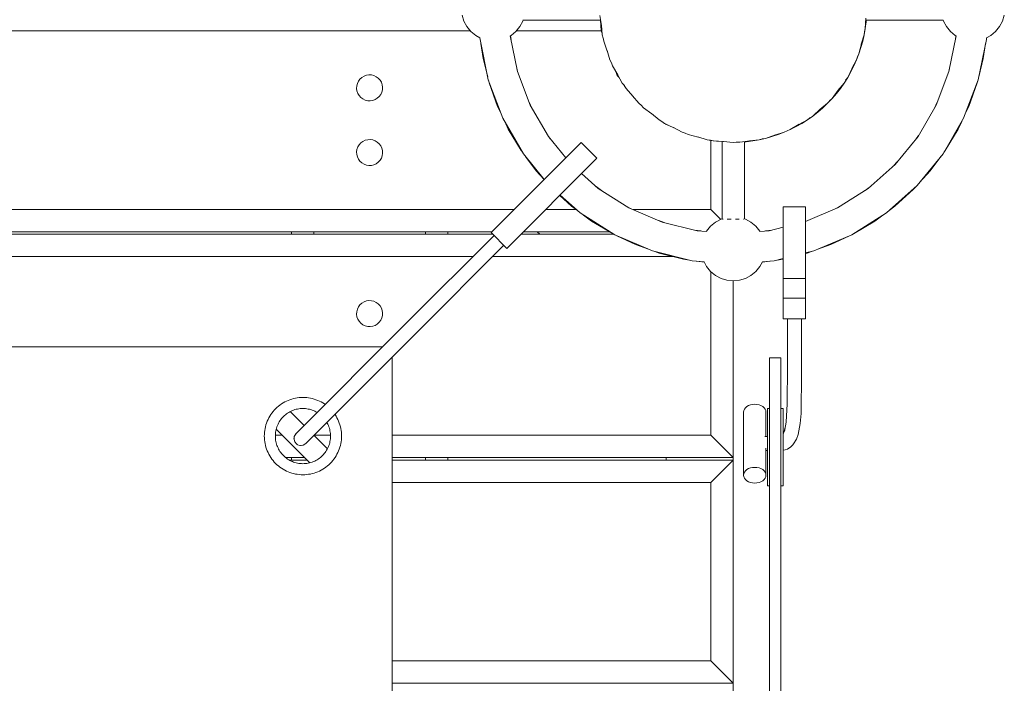
# Model space of a CAD drawing. Units: centimetres. Extents: x -155 to 151, y -152 to 153.
# Drawn here: x 107 to 151, y -29 to 0 of the extents above; entities that cross this region are included whole.
import ezdxf

# ---------------------------------------------------------------- set-up
doc = ezdxf.new("R2010")
doc.units = ezdxf.units.CM
doc.header["$LTSCALE"] = 0.508
for name, color, linetype, lineweight in [('Acciaio_Zincato5', 253, 'Continuous', 5), ('Legno_Giallo', 53, 'Continuous', 5), ('Legno_Grezzo_TLF_2009', 45, 'Continuous', 5), ('Legno_VernGiallo_TLF_2010', 40, 'Continuous', 5), ('Nessuna', 7, 'Continuous', 5), ('Plastica_Verde_Souk_2009', 94, 'Continuous', 5)]:
    doc.layers.add(name, color=color, linetype=linetype, lineweight=lineweight)

# ---------------------------------------------------------------- blocks, each defined once
blk = doc.blocks.new('Gruppo')
at = {"layer": 'Acciaio_Zincato5'}
for p, q in [((132.686, 0.321), (129.218, 0.321)), ((144.55, -0.057), (144.586, 0.235)), ((148.045, 0.321), (144.569, 0.321)), ((144.592, 0.321), (144.586, 0.235)), ((144.435, -0.632), (144.5, -0.346)), ((144.5, -0.346), (144.55, -0.057)), ((144.357, -0.915), (144.435, -0.632)), ((144.159, -1.468), (144.265, -1.194)), ((144.265, -1.194), (144.357, -0.915)), ((143.908, -1.999), (144.04, -1.737)), ((144.04, -1.737), (144.159, -1.468)), ((143.764, -2.255), (143.908, -1.999)), ((143.437, -2.743), (143.606, -2.503)), ((143.606, -2.503), (143.764, -2.255)), ((143.065, -3.197), (143.257, -2.974)), ((143.257, -2.974), (143.437, -2.743)), ((142.65, -3.612), (142.862, -3.41)), ((142.862, -3.41), (143.065, -3.197)), ((142.196, -3.985), (142.427, -3.804)), ((142.427, -3.804), (142.65, -3.612)), ((141.452, -4.456), (141.707, -4.311)), ((141.707, -4.311), (141.956, -4.154)), ((141.956, -4.154), (142.196, -3.985)), ((140.368, -4.904), (140.647, -4.812)), ((140.647, -4.812), (140.921, -4.707)), ((140.921, -4.707), (141.19, -4.588)), ((141.19, -4.588), (141.452, -4.456)), ((138.131, -5.116), (138.131, -8.592)), ((139.131, -5.124), (139.131, -8.592)), ((139.218, -5.133), (139.131, -5.14)), ((139.218, -5.133), (139.509, -5.097)), ((139.509, -5.097), (139.799, -5.047)), ((139.799, -5.047), (140.085, -4.983)), ((140.085, -4.983), (140.368, -4.904)), ((138.158, -8.6), (138.178, -8.6)), ((138.357, -8.6), (138.538, -8.6)), ((138.727, -8.6), (138.901, -8.6)), ((139.086, -8.6), (139.105, -8.6)), ((129.843, -9.166), (129.956, -9.279)), ((135.631, -19.279), (135.631, -19.391)), ((138.631, -19.279), (138.631, -19.391))]:
    blk.add_line(p, q, dxfattribs=at)
at = {"layer": 'Legno_Giallo'}
for p, q in [((118.831, -9.166), (118.831, -9.279)), ((119.831, -9.166), (119.831, -9.279)), ((124.831, -9.166), (124.831, -9.279)), ((125.831, -9.166), (125.831, -9.279)), ((118.831, -19.279), (118.831, -19.391)), ((124.831, -19.279), (124.831, -19.391)), ((125.831, -19.279), (125.831, -19.391))]:
    blk.add_line(p, q, dxfattribs=at)
at = {"layer": 'Legno_Grezzo_TLF_2009'}
for p, q in [((132.674, 0.321), (132.715, -0.166)), ((126.849, -0.166), (9.918, -0.166)), ((132.715, -0.166), (128.913, -0.166)), ((132.715, -0.166), (132.756, -0.281)), ((133.368, -1.98), (133.435, -2.166)), ((133.399, -2.032), (133.435, -2.166)), ((133.524, -2.255), (133.435, -2.166)), ((135.601, -4.333), (135.631, -4.363)), ((135.771, -4.413), (135.631, -4.363)), ((135.708, -4.383), (135.631, -4.363)), ((137.631, -5.082), (137.559, -5.056)), ((137.631, -5.082), (137.631, -8.166)), ((137.726, -5.09), (137.631, -5.082)), ((138.131, -5.124), (137.885, -5.104)), ((128.81, -8.166), (7.953, -8.166)), ((131.582, -8.166), (130.224, -8.166)), ((137.631, -8.166), (134.124, -8.166)), ((137.631, -8.166), (138.075, -8.611)), ((127.81, -9.166), (8.953, -9.166)), ((133.085, -9.166), (129.224, -9.166)), ((127.855, -9.279), (8.907, -9.279)), ((133.28, -9.279), (129.112, -9.279)), ((126.959, -10.279), (9.803, -10.279)), ((135.953, -10.279), (127.839, -10.279)), ((137.631, -10.951), (137.631, -18.279)), ((138.631, -11.36), (138.631, -19.279)), ((118.417, -18.279), (118.105, -18.279)), ((120.577, -18.279), (119.848, -18.279)), ((137.631, -18.279), (123.338, -18.279)), ((137.631, -18.279), (138.631, -19.279)), ((119.417, -19.279), (118.563, -19.279)), ((119.53, -19.391), (118.728, -19.391)), ((138.631, -19.279), (123.338, -19.279)), ((138.631, -19.391), (123.338, -19.391)), ((137.631, -20.391), (138.631, -19.391)), ((138.631, -19.391), (138.631, -119.391)), ((137.631, -20.391), (123.338, -20.391)), ((137.631, -20.391), (137.631, -28.391)), ((137.631, -28.391), (123.338, -28.391)), ((138.631, -29.391), (137.631, -28.391)), ((138.631, -29.391), (123.338, -29.391))]:
    blk.add_line(p, q, dxfattribs=at)
at = {"layer": 'Legno_VernGiallo_TLF_2010'}
for p, q in [((132.723, 0.068), (132.655, 0.528)), ((144.573, 0.407), (144.55, -0.057)), ((144.512, -0.207), (144.55, -0.057)), ((132.804, -0.48), (132.827, -0.632)), ((132.983, -1.067), (132.827, -0.632)), ((144.377, -0.747), (144.265, -1.194)), ((144.199, -1.334), (144.265, -1.194)), ((133.17, -1.592), (133.222, -1.737)), ((133.222, -1.737), (133.459, -2.131)), ((143.96, -1.839), (143.764, -2.255)), ((133.746, -2.611), (133.825, -2.743)), ((143.764, -2.255), (143.672, -2.378)), ((133.825, -2.743), (134.133, -3.083)), ((143.338, -2.828), (143.065, -3.197)), ((134.51, -3.498), (134.613, -3.612)), ((142.951, -3.3), (143.065, -3.197)), ((134.981, -3.885), (134.613, -3.612)), ((142.535, -3.677), (142.196, -3.985)), ((135.555, -4.311), (135.432, -4.219)), ((135.971, -4.507), (135.555, -4.311)), ((141.584, -4.351), (141.19, -4.588)), ((142.196, -3.985), (142.064, -4.063)), ((136.615, -4.812), (136.476, -4.746)), ((137.063, -4.924), (136.615, -4.812)), ((140.52, -4.827), (140.085, -4.983)), ((141.045, -4.639), (141.19, -4.588)), ((137.753, -5.097), (137.603, -5.06)), ((138.217, -5.12), (137.753, -5.097)), ((138.77, -5.147), (138.925, -5.155)), ((139.384, -5.087), (138.925, -5.155)), ((140.085, -4.983), (139.932, -5.005))]:
    blk.add_line(p, q, dxfattribs=at)
at = {"layer": 'Nessuna', "color": 251, "linetype": 'Continuous', "lineweight": 5}
for p, q in [((122.08, -2.19), (121.982, -2.249)), ((122.187, -2.151), (122.08, -2.19)), ((122.301, -2.135), (122.187, -2.151)), ((122.415, -2.14), (122.301, -2.135)), ((122.526, -2.168), (122.415, -2.14)), ((122.629, -2.217), (122.526, -2.168)), ((121.752, -2.631), (121.747, -2.745)), ((121.78, -2.52), (121.752, -2.631)), ((121.829, -2.417), (121.78, -2.52)), ((121.897, -2.325), (121.829, -2.417)), ((121.982, -2.249), (121.897, -2.325)), ((122.721, -2.285), (122.629, -2.217)), ((122.797, -2.37), (122.721, -2.285)), ((122.856, -2.468), (122.797, -2.37)), ((122.895, -2.576), (122.856, -2.468)), ((122.911, -2.689), (122.895, -2.576)), ((121.747, -2.745), (121.763, -2.858)), ((121.763, -2.858), (121.802, -2.966)), ((121.802, -2.966), (121.86, -3.064)), ((121.86, -3.064), (121.937, -3.149)), ((122.761, -3.109), (122.829, -3.017)), ((122.829, -3.017), (122.878, -2.914)), ((122.878, -2.914), (122.906, -2.803)), ((122.906, -2.803), (122.911, -2.689)), ((121.937, -3.149), (122.029, -3.217)), ((122.029, -3.217), (122.132, -3.266)), ((122.132, -3.266), (122.243, -3.294)), ((122.243, -3.294), (122.357, -3.299)), ((122.357, -3.299), (122.47, -3.283)), ((122.47, -3.283), (122.578, -3.244)), ((122.578, -3.244), (122.676, -3.186)), ((122.676, -3.186), (122.761, -3.109)), ((121.86, -5.269), (121.802, -5.367)), ((121.937, -5.184), (121.86, -5.269)), ((122.029, -5.116), (121.937, -5.184)), ((122.132, -5.067), (122.029, -5.116)), ((122.243, -5.039), (122.132, -5.067)), ((122.357, -5.033), (122.243, -5.039)), ((122.47, -5.05), (122.357, -5.033)), ((122.578, -5.088), (122.47, -5.05)), ((122.676, -5.147), (122.578, -5.088)), ((122.761, -5.224), (122.676, -5.147)), ((122.829, -5.316), (122.761, -5.224)), ((121.763, -5.474), (121.747, -5.587)), ((121.747, -5.587), (121.752, -5.702)), ((121.752, -5.702), (121.78, -5.812)), ((121.802, -5.367), (121.763, -5.474)), ((122.878, -5.419), (122.829, -5.316)), ((122.906, -5.53), (122.878, -5.419)), ((122.895, -5.757), (122.911, -5.644)), ((122.911, -5.644), (122.906, -5.53)), ((121.78, -5.812), (121.829, -5.916)), ((121.829, -5.916), (121.897, -6.007)), ((121.897, -6.007), (121.982, -6.084)), ((121.982, -6.084), (122.08, -6.143)), ((122.08, -6.143), (122.187, -6.181)), ((122.415, -6.192), (122.526, -6.165)), ((122.526, -6.165), (122.629, -6.116)), ((122.629, -6.116), (122.721, -6.048)), ((122.721, -6.048), (122.797, -5.963)), ((122.797, -5.963), (122.856, -5.865)), ((122.856, -5.865), (122.895, -5.757)), ((122.187, -6.181), (122.301, -6.198)), ((122.301, -6.198), (122.415, -6.192)), ((122.08, -12.302), (121.982, -12.361)), ((122.187, -12.264), (122.08, -12.302)), ((122.301, -12.247), (122.187, -12.264)), ((122.415, -12.253), (122.301, -12.247)), ((122.526, -12.28), (122.415, -12.253)), ((122.629, -12.329), (122.526, -12.28)), ((122.721, -12.397), (122.629, -12.329)), ((121.752, -12.744), (121.747, -12.858)), ((121.78, -12.633), (121.752, -12.744)), ((121.829, -12.529), (121.78, -12.633)), ((121.897, -12.438), (121.829, -12.529)), ((121.982, -12.361), (121.897, -12.438)), ((122.797, -12.482), (122.721, -12.397)), ((122.856, -12.58), (122.797, -12.482)), ((122.895, -12.688), (122.856, -12.58)), ((122.911, -12.801), (122.895, -12.688)), ((122.906, -12.915), (122.911, -12.801)), ((121.747, -12.858), (121.763, -12.971)), ((121.763, -12.971), (121.802, -13.078)), ((121.802, -13.078), (121.86, -13.176)), ((121.86, -13.176), (121.937, -13.261)), ((122.676, -13.298), (122.761, -13.221)), ((122.761, -13.221), (122.829, -13.129)), ((122.829, -13.129), (122.878, -13.026)), ((122.878, -13.026), (122.906, -12.915)), ((121.937, -13.261), (122.029, -13.329)), ((122.029, -13.329), (122.132, -13.378)), ((122.132, -13.378), (122.243, -13.406)), ((122.243, -13.406), (122.357, -13.412)), ((122.357, -13.412), (122.47, -13.395)), ((122.47, -13.395), (122.578, -13.357)), ((122.578, -13.357), (122.676, -13.298))]:
    blk.add_line(p, q, dxfattribs=at)
at = {"layer": 'Nessuna', "color": 1, "linetype": 'Continuous', "lineweight": 5}
for p, q in [((131.808, -5.168), (127.777, -9.2)), ((132.515, -5.875), (131.808, -5.168)), ((128.484, -9.907), (132.515, -5.875)), ((141.876, -8.048), (140.876, -8.048)), ((140.876, -8.048), (140.876, -13.068)), ((141.876, -13.068), (141.876, -8.048)), ((127.777, -9.2), (128.484, -9.907)), ((141.876, -11.262), (140.876, -11.262)), ((141.876, -12.139), (140.876, -12.139)), ((140.876, -13.068), (141.876, -13.068))]:
    blk.add_line(p, q, dxfattribs=at)
at = {"layer": 'Nessuna', "color": 2, "linetype": 'Continuous', "lineweight": 5}
for p, q in [((127.908, -9.332), (124, -13.232)), ((128.346, -9.77), (124.447, -13.68)), ((119.03, -18.202), (124, -13.232)), ((141.072, -13.068), (141.069, -15.195)), ((141.697, -13.068), (141.687, -15.54)), ((141.699, -13.068), (141.7, -15.484)), ((119.477, -18.649), (124.447, -13.68)), ((141.055, -16.867), (141.069, -15.195)), ((141.674, -17.299), (141.7, -15.484)), ((141.011, -17.7), (141.055, -16.867)), ((141.64, -17.749), (141.674, -17.299)), ((140.938, -18.059), (140.871, -18.228)), ((140.928, -18.111), (141.011, -17.7)), ((140.979, -17.861), (140.938, -18.059)), ((141.64, -17.749), (141.541, -18.245)), ((118.938, -18.431), (118.941, -18.47)), ((118.951, -18.334), (118.941, -18.47)), ((118.976, -18.578), (118.941, -18.47)), ((118.943, -18.383), (118.951, -18.334)), ((119.03, -18.202), (118.951, -18.334)), ((118.967, -18.298), (118.951, -18.334)), ((119.005, -18.235), (119.03, -18.202)), ((140.05, -18.338), (140.171, -18.338)), ((141.332, -18.671), (141.465, -18.462)), ((141.465, -18.462), (141.541, -18.245)), ((118.981, -18.586), (118.976, -18.578)), ((118.989, -18.597), (119.03, -18.649)), ((119.083, -18.691), (119.03, -18.649)), ((119.093, -18.699), (119.102, -18.703)), ((119.102, -18.703), (119.209, -18.739)), ((119.209, -18.739), (119.346, -18.728)), ((119.237, -18.741), (119.209, -18.739)), ((119.346, -18.728), (119.287, -18.736)), ((119.346, -18.728), (119.477, -18.649)), ((119.364, -18.721), (119.346, -18.728)), ((140.171, -18.966), (140.098, -18.966)), ((140.954, -18.939), (140.871, -18.948)), ((140.954, -18.939), (141.066, -18.897)), ((141.066, -18.897), (141.212, -18.803)), ((141.212, -18.803), (141.307, -18.702)), ((141.307, -18.702), (141.332, -18.671))]:
    blk.add_line(p, q, dxfattribs=at)
at = {"layer": 'Nessuna', "color": 7, "linetype": 'Continuous', "lineweight": 5}
for p, q in [((122.911, -14.322), (13.852, -14.322)), ((123.338, -14.788), (123.338, -123.994)), ((139.108, -17.173), (139.098, -17.242)), ((139.137, -17.107), (139.108, -17.173)), ((139.183, -17.045), (139.137, -17.107)), ((139.245, -16.992), (139.183, -17.045)), ((139.321, -16.948), (139.245, -16.992)), ((139.407, -16.915), (139.321, -16.948)), ((139.501, -16.895), (139.407, -16.915)), ((139.598, -16.888), (139.501, -16.895)), ((139.696, -16.895), (139.598, -16.888)), ((139.79, -16.915), (139.696, -16.895)), ((139.876, -16.948), (139.79, -16.915)), ((139.952, -16.992), (139.876, -16.948)), ((140.014, -17.045), (139.952, -16.992)), ((140.06, -17.107), (140.014, -17.045)), ((140.089, -17.173), (140.06, -17.107)), ((140.098, -17.242), (140.089, -17.173)), ((118.772, -17.219), (119.393, -17.84)), ((139.098, -17.242), (139.098, -20.07)), ((140.098, -17.242), (140.098, -18.338)), ((118.144, -18.005), (119.652, -19.514)), ((119.84, -18.287), (120.439, -18.886)), ((140.098, -18.864), (140.098, -20.07)), ((139.183, -19.874), (139.245, -19.82)), ((139.245, -19.82), (139.321, -19.776)), ((139.321, -19.776), (139.407, -19.744)), ((139.501, -19.724), (139.407, -19.744)), ((139.501, -19.724), (139.598, -19.717)), ((139.696, -19.724), (139.598, -19.717)), ((139.79, -19.744), (139.696, -19.724)), ((139.876, -19.776), (139.79, -19.744)), ((139.876, -19.776), (139.952, -19.82)), ((140.014, -19.874), (139.952, -19.82)), ((139.098, -20.07), (139.108, -20.001)), ((139.098, -20.07), (139.108, -20.139)), ((139.108, -20.001), (139.137, -19.935)), ((139.108, -20.139), (139.137, -20.206)), ((139.137, -19.935), (139.183, -19.874)), ((139.137, -20.206), (139.183, -20.267)), ((139.183, -20.267), (139.245, -20.32)), ((139.952, -20.32), (140.014, -20.267)), ((140.014, -19.874), (140.06, -19.935)), ((140.014, -20.267), (140.06, -20.206)), ((140.06, -19.935), (140.089, -20.001)), ((140.06, -20.206), (140.089, -20.139)), ((140.089, -20.001), (140.098, -20.07)), ((140.089, -20.139), (140.098, -20.07)), ((139.245, -20.32), (139.321, -20.364)), ((139.321, -20.364), (139.407, -20.397)), ((139.407, -20.397), (139.501, -20.417)), ((139.501, -20.417), (139.598, -20.424)), ((139.598, -20.424), (139.696, -20.417)), ((139.696, -20.417), (139.79, -20.397)), ((139.79, -20.397), (139.876, -20.364)), ((139.876, -20.364), (139.952, -20.32))]:
    blk.add_line(p, q, dxfattribs=at)
at = {"layer": 'Nessuna', "color": 40, "linetype": 'Continuous', "lineweight": 5}
for p, q in [((140.263, -14.817), (140.263, -124.817)), ((140.763, -14.817), (140.263, -14.817)), ((140.763, -124.817), (140.763, -14.817))]:
    blk.add_line(p, q, dxfattribs=at)
at = {"layer": 'Nessuna', "color": 45, "linetype": 'Continuous', "lineweight": 5}
for p, q in [((118.6, -16.751), (118.524, -16.789)), ((118.678, -16.717), (118.6, -16.751)), ((118.757, -16.686), (118.678, -16.717)), ((118.838, -16.66), (118.757, -16.686)), ((118.92, -16.637), (118.838, -16.66)), ((119.003, -16.618), (118.92, -16.637)), ((119.087, -16.604), (119.003, -16.618)), ((119.171, -16.593), (119.087, -16.604)), ((119.256, -16.587), (119.171, -16.593)), ((119.341, -16.585), (119.256, -16.587)), ((119.426, -16.587), (119.341, -16.585)), ((119.511, -16.593), (119.426, -16.587)), ((119.595, -16.604), (119.511, -16.593)), ((119.679, -16.618), (119.595, -16.604)), ((119.762, -16.637), (119.679, -16.618)), ((119.844, -16.66), (119.762, -16.637)), ((119.924, -16.686), (119.844, -16.66)), ((120.004, -16.717), (119.924, -16.686)), ((120.082, -16.751), (120.004, -16.717)), ((120.157, -16.789), (120.082, -16.751)), ((118.058, -17.154), (118.002, -17.218)), ((118.116, -17.092), (118.058, -17.154)), ((118.178, -17.034), (118.116, -17.092)), ((118.242, -16.978), (118.178, -17.034)), ((118.309, -16.926), (118.242, -16.978)), ((118.379, -16.877), (118.309, -16.926)), ((118.451, -16.831), (118.379, -16.877)), ((118.524, -16.789), (118.451, -16.831)), ((118.758, -17.226), (118.812, -17.199)), ((118.812, -17.199), (118.868, -17.174)), ((118.868, -17.174), (118.924, -17.152)), ((118.924, -17.152), (118.982, -17.133)), ((118.982, -17.133), (119.04, -17.117)), ((119.04, -17.117), (119.1, -17.104)), ((119.1, -17.104), (119.159, -17.093)), ((119.159, -17.093), (119.22, -17.086)), ((119.22, -17.086), (119.28, -17.082)), ((119.28, -17.082), (119.341, -17.08)), ((119.341, -17.08), (119.402, -17.082)), ((119.402, -17.082), (119.462, -17.086)), ((119.462, -17.086), (119.522, -17.093)), ((119.522, -17.093), (119.582, -17.104)), ((119.582, -17.104), (119.642, -17.117)), ((119.642, -17.117), (119.7, -17.133)), ((119.7, -17.133), (119.758, -17.152)), ((119.758, -17.152), (119.814, -17.174)), ((119.814, -17.174), (119.87, -17.199)), ((119.87, -17.199), (119.924, -17.226)), ((120.231, -16.831), (120.157, -16.789)), ((120.303, -16.877), (120.231, -16.831)), ((120.334, -16.898), (120.303, -16.877)), ((140.263, -17.085), (140.171, -17.085)), ((140.171, -17.085), (140.171, -20.549)), ((140.871, -17.085), (140.763, -17.085)), ((140.871, -20.549), (140.871, -17.085)), ((117.741, -17.654), (117.71, -17.733)), ((117.775, -17.576), (117.741, -17.654)), ((117.813, -17.5), (117.775, -17.576)), ((117.855, -17.427), (117.813, -17.5)), ((117.901, -17.355), (117.855, -17.427)), ((117.95, -17.285), (117.901, -17.355)), ((118.002, -17.218), (117.95, -17.285)), ((118.28, -17.681), (118.312, -17.63)), ((118.312, -17.63), (118.347, -17.58)), ((118.347, -17.58), (118.385, -17.532)), ((118.385, -17.532), (118.424, -17.486)), ((118.424, -17.486), (118.466, -17.442)), ((118.466, -17.442), (118.51, -17.4)), ((118.51, -17.4), (118.556, -17.361)), ((118.556, -17.361), (118.604, -17.323)), ((118.604, -17.323), (118.654, -17.289)), ((118.654, -17.289), (118.705, -17.256)), ((118.705, -17.256), (118.758, -17.226)), ((119.976, -17.256), (119.924, -17.226)), ((120.777, -17.349), (120.781, -17.355)), ((120.827, -17.427), (120.781, -17.355)), ((120.868, -17.5), (120.827, -17.427)), ((120.907, -17.576), (120.868, -17.5)), ((120.941, -17.654), (120.907, -17.576)), ((120.972, -17.733), (120.941, -17.654)), ((117.628, -18.063), (117.617, -18.147)), ((117.642, -17.979), (117.628, -18.063)), ((117.661, -17.896), (117.642, -17.979)), ((117.683, -17.814), (117.661, -17.896)), ((117.71, -17.733), (117.683, -17.814)), ((118.117, -18.135), (118.128, -18.076)), ((118.128, -18.076), (118.141, -18.016)), ((118.141, -18.016), (118.157, -17.958)), ((118.157, -17.958), (118.176, -17.9)), ((118.176, -17.9), (118.198, -17.844)), ((118.198, -17.844), (118.223, -17.788)), ((118.223, -17.788), (118.25, -17.734)), ((118.25, -17.734), (118.28, -17.681)), ((120.418, -17.709), (120.432, -17.734)), ((120.432, -17.734), (120.459, -17.788)), ((120.459, -17.788), (120.484, -17.844)), ((120.484, -17.844), (120.506, -17.9)), ((120.506, -17.9), (120.525, -17.958)), ((120.525, -17.958), (120.541, -18.016)), ((120.541, -18.016), (120.554, -18.076)), ((120.554, -18.076), (120.565, -18.135)), ((120.998, -17.814), (120.972, -17.733)), ((121.021, -17.896), (120.998, -17.814)), ((121.04, -17.979), (121.021, -17.896)), ((121.054, -18.063), (121.04, -17.979)), ((121.065, -18.147), (121.054, -18.063)), ((117.611, -18.232), (117.609, -18.317)), ((117.609, -18.317), (117.611, -18.402)), ((117.617, -18.147), (117.611, -18.232)), ((117.611, -18.402), (117.617, -18.487)), ((117.617, -18.487), (117.628, -18.571)), ((118.104, -18.317), (118.106, -18.256)), ((118.106, -18.378), (118.104, -18.317)), ((118.106, -18.256), (118.11, -18.196)), ((118.11, -18.438), (118.106, -18.378)), ((118.11, -18.196), (118.117, -18.135)), ((118.117, -18.498), (118.11, -18.438)), ((118.128, -18.558), (118.117, -18.498)), ((120.565, -18.498), (120.554, -18.558)), ((120.565, -18.135), (120.572, -18.196)), ((120.572, -18.438), (120.565, -18.498)), ((120.572, -18.196), (120.576, -18.256)), ((120.576, -18.378), (120.572, -18.438)), ((120.576, -18.256), (120.578, -18.317)), ((120.578, -18.317), (120.576, -18.378)), ((121.054, -18.571), (121.065, -18.487)), ((121.071, -18.232), (121.065, -18.147)), ((121.065, -18.487), (121.071, -18.402)), ((121.073, -18.317), (121.071, -18.232)), ((121.071, -18.402), (121.073, -18.317)), ((117.628, -18.571), (117.642, -18.655)), ((117.642, -18.655), (117.661, -18.738)), ((117.661, -18.738), (117.683, -18.82)), ((117.683, -18.82), (117.71, -18.9)), ((117.71, -18.9), (117.741, -18.98)), ((117.741, -18.98), (117.775, -19.058)), ((118.141, -18.618), (118.128, -18.558)), ((118.157, -18.676), (118.141, -18.618)), ((118.176, -18.734), (118.157, -18.676)), ((118.198, -18.79), (118.176, -18.734)), ((118.223, -18.846), (118.198, -18.79)), ((118.25, -18.9), (118.223, -18.846)), ((118.28, -18.953), (118.25, -18.9)), ((118.312, -19.004), (118.28, -18.953)), ((120.402, -18.953), (120.369, -19.004)), ((120.432, -18.9), (120.402, -18.953)), ((120.459, -18.846), (120.432, -18.9)), ((120.484, -18.79), (120.459, -18.846)), ((120.506, -18.734), (120.484, -18.79)), ((120.525, -18.676), (120.506, -18.734)), ((120.541, -18.618), (120.525, -18.676)), ((120.554, -18.558), (120.541, -18.618)), ((120.907, -19.058), (120.941, -18.98)), ((120.941, -18.98), (120.972, -18.9)), ((120.972, -18.9), (120.998, -18.82)), ((120.998, -18.82), (121.021, -18.738)), ((121.021, -18.738), (121.04, -18.655)), ((121.04, -18.655), (121.054, -18.571)), ((117.775, -19.058), (117.813, -19.133)), ((117.813, -19.133), (117.855, -19.207)), ((117.855, -19.207), (117.901, -19.279)), ((117.901, -19.279), (117.95, -19.349)), ((117.95, -19.349), (118.002, -19.416)), ((118.002, -19.416), (118.058, -19.48)), ((118.347, -19.054), (118.312, -19.004)), ((118.385, -19.102), (118.347, -19.054)), ((118.424, -19.148), (118.385, -19.102)), ((118.466, -19.192), (118.424, -19.148)), ((118.51, -19.233), (118.466, -19.192)), ((118.556, -19.273), (118.51, -19.233)), ((118.604, -19.31), (118.556, -19.273)), ((118.654, -19.345), (118.604, -19.31)), ((118.705, -19.378), (118.654, -19.345)), ((118.758, -19.408), (118.705, -19.378)), ((118.812, -19.435), (118.758, -19.408)), ((119.924, -19.408), (119.87, -19.435)), ((119.977, -19.378), (119.924, -19.408)), ((120.028, -19.345), (119.977, -19.378)), ((120.078, -19.31), (120.028, -19.345)), ((120.126, -19.273), (120.078, -19.31)), ((120.172, -19.233), (120.126, -19.273)), ((120.216, -19.192), (120.172, -19.233)), ((120.257, -19.148), (120.216, -19.192)), ((120.297, -19.102), (120.257, -19.148)), ((120.334, -19.054), (120.297, -19.102)), ((120.369, -19.004), (120.334, -19.054)), ((120.624, -19.48), (120.68, -19.416)), ((120.68, -19.416), (120.732, -19.349)), ((120.732, -19.349), (120.781, -19.279)), ((120.781, -19.279), (120.827, -19.207)), ((120.827, -19.207), (120.868, -19.133)), ((120.868, -19.133), (120.907, -19.058)), ((118.058, -19.48), (118.116, -19.542)), ((118.116, -19.542), (118.178, -19.6)), ((118.178, -19.6), (118.242, -19.656)), ((118.242, -19.656), (118.309, -19.708)), ((118.309, -19.708), (118.379, -19.757)), ((118.379, -19.757), (118.451, -19.803)), ((118.451, -19.803), (118.524, -19.845)), ((118.524, -19.845), (118.6, -19.883)), ((118.868, -19.46), (118.812, -19.435)), ((118.924, -19.482), (118.868, -19.46)), ((118.982, -19.501), (118.924, -19.482)), ((119.04, -19.517), (118.982, -19.501)), ((119.1, -19.53), (119.04, -19.517)), ((119.159, -19.541), (119.1, -19.53)), ((119.22, -19.548), (119.159, -19.541)), ((119.28, -19.552), (119.22, -19.548)), ((119.341, -19.554), (119.28, -19.552)), ((119.402, -19.552), (119.341, -19.554)), ((119.462, -19.548), (119.402, -19.552)), ((119.522, -19.541), (119.462, -19.548)), ((119.582, -19.53), (119.522, -19.541)), ((119.642, -19.517), (119.582, -19.53)), ((119.7, -19.501), (119.642, -19.517)), ((119.758, -19.482), (119.7, -19.501)), ((119.814, -19.46), (119.758, -19.482)), ((119.87, -19.435), (119.814, -19.46)), ((120.082, -19.883), (120.157, -19.845)), ((120.157, -19.845), (120.231, -19.803)), ((120.231, -19.803), (120.303, -19.757)), ((120.303, -19.757), (120.373, -19.708)), ((120.373, -19.708), (120.44, -19.656)), ((120.44, -19.656), (120.504, -19.6)), ((120.504, -19.6), (120.566, -19.542)), ((120.566, -19.542), (120.624, -19.48)), ((118.6, -19.883), (118.678, -19.917)), ((118.678, -19.917), (118.757, -19.948)), ((118.757, -19.948), (118.838, -19.974)), ((118.838, -19.974), (118.92, -19.997)), ((118.92, -19.997), (119.003, -20.016)), ((119.003, -20.016), (119.087, -20.03)), ((119.087, -20.03), (119.171, -20.041)), ((119.171, -20.041), (119.256, -20.047)), ((119.256, -20.047), (119.341, -20.049)), ((119.341, -20.049), (119.426, -20.047)), ((119.426, -20.047), (119.511, -20.041)), ((119.511, -20.041), (119.595, -20.03)), ((119.595, -20.03), (119.679, -20.016)), ((119.679, -20.016), (119.762, -19.997)), ((119.762, -19.997), (119.844, -19.974)), ((119.844, -19.974), (119.924, -19.948)), ((119.924, -19.948), (120.004, -19.917)), ((120.004, -19.917), (120.082, -19.883)), ((140.263, -20.549), (140.171, -20.549)), ((140.871, -20.549), (140.763, -20.549))]:
    blk.add_line(p, q, dxfattribs=at)
at = {"layer": 'Plastica_Verde_Souk_2009'}
for p, q in [((126.478, 0.542), (126.559, 0.274)), ((150.704, 0.274), (150.785, 0.542)), ((126.559, 0.274), (126.691, 0.026)), ((126.691, 0.026), (126.869, -0.191)), ((128.893, -0.191), (129.071, 0.026)), ((129.071, 0.026), (129.204, 0.274)), ((129.218, 0.322), (129.204, 0.274)), ((132.72, 0.092), (132.763, -0.346)), ((148.044, 0.321), (148.059, 0.274)), ((148.059, 0.274), (148.191, 0.026)), ((148.191, 0.026), (148.369, -0.191)), ((150.393, -0.191), (150.571, 0.026)), ((150.571, 0.026), (150.704, 0.274)), ((126.869, -0.191), (127.086, -0.369)), ((127.279, -0.472), (127.086, -0.369)), ((128.676, -0.369), (128.637, -0.39)), ((128.637, -0.39), (128.637, -0.392)), ((128.637, -0.392), (128.961, -1.98)), ((128.644, -0.386), (128.669, -0.548)), ((128.676, -0.369), (128.893, -0.191)), ((132.763, -0.346), (132.805, -0.487)), ((144.5, -0.346), (144.372, -0.767)), ((144.514, -0.199), (144.5, -0.346)), ((148.302, -1.98), (148.626, -0.392)), ((148.369, -0.191), (148.586, -0.369)), ((148.626, -0.39), (148.586, -0.369)), ((148.618, -0.386), (148.594, -0.55)), ((148.626, -0.39), (148.626, -0.392)), ((150.176, -0.369), (149.983, -0.472)), ((150.176, -0.369), (150.393, -0.191)), ((127.279, -0.472), (127.283, -0.557)), ((127.651, -2.359), (127.283, -0.557)), ((127.319, -0.734), (127.419, -1.409)), ((149.98, -0.557), (149.612, -2.359)), ((149.944, -0.734), (149.844, -1.409)), ((149.983, -0.472), (149.98, -0.557)), ((132.975, -1.047), (133.103, -1.468)), ((127.419, -1.409), (127.623, -2.222)), ((133.103, -1.468), (133.173, -1.598)), ((144.159, -1.468), (143.952, -1.857)), ((144.202, -1.327), (144.159, -1.468)), ((149.844, -1.409), (149.64, -2.222)), ((128.936, -1.859), (128.977, -2.023)), ((128.961, -1.98), (129.535, -3.495)), ((133.449, -2.114), (133.656, -2.503)), ((147.727, -3.495), (148.302, -1.98)), ((148.326, -1.859), (148.285, -2.023)), ((128.303, -4.079), (127.651, -2.359)), ((127.669, -2.408), (127.692, -2.497)), ((127.692, -2.497), (128.069, -3.553)), ((133.656, -2.503), (133.75, -2.617)), ((143.606, -2.503), (143.327, -2.843)), ((143.676, -2.373), (143.606, -2.503)), ((149.612, -2.359), (148.96, -4.079)), ((149.193, -3.553), (149.571, -2.497)), ((149.593, -2.408), (149.571, -2.497)), ((134.121, -3.069), (134.4, -3.41)), ((129.481, -3.352), (129.609, -3.623)), ((129.535, -3.495), (130.345, -4.898)), ((134.514, -3.503), (134.4, -3.41)), ((142.862, -3.41), (142.522, -3.689)), ((142.956, -3.296), (142.862, -3.41)), ((146.917, -4.898), (147.727, -3.495)), ((147.781, -3.352), (147.653, -3.623)), ((128.069, -3.553), (128.241, -3.917)), ((135.307, -4.154), (134.967, -3.874)), ((149.193, -3.553), (149.021, -3.917)), ((129.223, -5.673), (128.303, -4.079)), ((128.387, -4.225), (128.549, -4.567)), ((135.437, -4.223), (135.307, -4.154)), ((141.956, -4.154), (141.567, -4.361)), ((142.069, -4.06), (141.956, -4.154)), ((148.96, -4.079), (148.04, -5.673)), ((148.875, -4.225), (148.713, -4.567)), ((128.549, -4.567), (129.126, -5.53)), ((130.318, -4.85), (130.431, -5.003)), ((136.341, -4.707), (135.953, -4.499)), ((136.482, -4.749), (136.341, -4.707)), ((140.921, -4.707), (140.5, -4.834)), ((141.051, -4.637), (140.921, -4.707)), ((146.945, -4.85), (146.831, -5.003)), ((148.137, -5.53), (148.713, -4.567)), ((130.345, -4.898), (131.124, -5.852)), ((137.464, -5.047), (137.043, -4.919)), ((137.61, -5.062), (137.464, -5.047)), ((138.631, -5.162), (138.193, -5.119)), ((138.778, -5.148), (138.631, -5.162)), ((139.799, -5.047), (139.36, -5.09)), ((139.94, -5.004), (139.799, -5.047)), ((145.892, -6.153), (146.917, -4.898)), ((129.126, -5.53), (129.192, -5.618)), ((129.223, -5.673), (130.158, -6.818)), ((148.04, -5.673), (146.876, -7.098)), ((148.137, -5.53), (148.071, -5.618)), ((129.32, -5.792), (129.794, -6.431)), ((144.68, -7.227), (145.892, -6.153)), ((145.989, -6.034), (145.838, -6.201)), ((147.942, -5.792), (147.468, -6.431)), ((129.794, -6.431), (130.151, -6.825)), ((132.583, -7.227), (131.83, -6.56)), ((147.468, -6.431), (146.986, -6.963)), ((132.719, -7.313), (132.48, -7.136)), ((133.952, -8.093), (132.583, -7.227)), ((143.31, -8.093), (144.68, -7.227)), ((144.782, -7.136), (144.544, -7.313)), ((145.499, -8.318), (146.876, -7.098)), ((145.884, -8.016), (146.715, -7.262)), ((146.815, -7.152), (146.715, -7.262)), ((131.379, -8.016), (130.852, -7.538)), ((131.764, -8.318), (130.867, -7.524)), ((131.647, -8.214), (131.379, -8.016)), ((133.319, -9.301), (131.764, -8.318)), ((134.034, -8.128), (133.929, -8.078)), ((135.443, -8.728), (133.952, -8.093)), ((143.31, -8.093), (141.876, -8.704)), ((143.334, -8.078), (143.229, -8.128)), ((145.499, -8.318), (143.944, -9.301)), ((145.884, -8.016), (145.616, -8.214)), ((132.28, -8.684), (131.918, -8.415)), ((132.28, -8.684), (133.242, -9.261)), ((135.537, -8.752), (135.29, -8.663)), ((135.443, -8.728), (137.016, -9.116)), ((137.836, -8.738), (137.619, -8.916)), ((138.084, -8.606), (137.836, -8.738)), ((138.131, -8.592), (138.084, -8.606)), ((139.179, -8.606), (139.131, -8.592)), ((139.426, -8.738), (139.179, -8.606)), ((139.643, -8.916), (139.426, -8.738)), ((141.972, -8.663), (141.876, -8.698)), ((144.02, -9.261), (144.982, -8.684)), ((145.345, -8.415), (144.982, -8.684)), ((133.291, -9.284), (133.242, -9.261)), ((137.183, -9.13), (136.901, -9.088)), ((137.432, -9.15), (137.016, -9.116)), ((137.441, -9.133), (137.432, -9.15)), ((137.619, -8.916), (137.441, -9.133)), ((139.821, -9.133), (139.643, -8.916)), ((139.821, -9.133), (139.83, -9.15)), ((140.246, -9.116), (139.83, -9.15)), ((140.361, -9.088), (140.079, -9.13)), ((140.876, -8.961), (140.246, -9.116)), ((144.02, -9.261), (143.971, -9.284)), ((135.011, -10.022), (133.319, -9.301)), ((134.257, -9.74), (133.411, -9.34)), ((143.944, -9.301), (142.251, -10.022)), ((143.852, -9.34), (143.006, -9.74)), ((134.838, -9.948), (134.257, -9.74)), ((135.011, -10.022), (136.797, -10.462)), ((135.313, -10.118), (135.118, -10.048)), ((135.313, -10.118), (136.401, -10.391)), ((142.251, -10.022), (141.876, -10.115)), ((141.95, -10.118), (141.876, -10.137)), ((142.145, -10.048), (141.95, -10.118)), ((143.006, -9.74), (142.425, -9.948)), ((136.667, -10.43), (136.401, -10.391)), ((137.324, -10.505), (136.797, -10.462)), ((137.338, -10.53), (136.987, -10.478)), ((137.324, -10.505), (137.441, -10.724)), ((139.938, -10.505), (139.821, -10.724)), ((140.276, -10.478), (139.925, -10.53)), ((140.465, -10.462), (139.938, -10.505)), ((140.876, -10.361), (140.465, -10.462)), ((140.861, -10.391), (140.596, -10.43)), ((140.876, -10.387), (140.861, -10.391)), ((137.441, -10.724), (137.619, -10.941)), ((137.619, -10.941), (137.836, -11.119)), ((139.426, -11.119), (139.643, -10.941)), ((139.643, -10.941), (139.821, -10.724)), ((137.836, -11.119), (138.084, -11.251)), ((138.084, -11.251), (138.352, -11.332)), ((138.352, -11.332), (138.631, -11.36)), ((138.631, -11.36), (138.911, -11.332)), ((138.911, -11.332), (139.179, -11.251)), ((139.179, -11.251), (139.426, -11.119))]:
    blk.add_line(p, q, dxfattribs=at)

msp = doc.modelspace()

# ---------------------------------------------------------------- block references
at = {"layer": 'Nessuna', "color": 7}
msp.add_blockref('Gruppo', (0, 0), dxfattribs=at)

doc.saveas('drawing.dxf')
